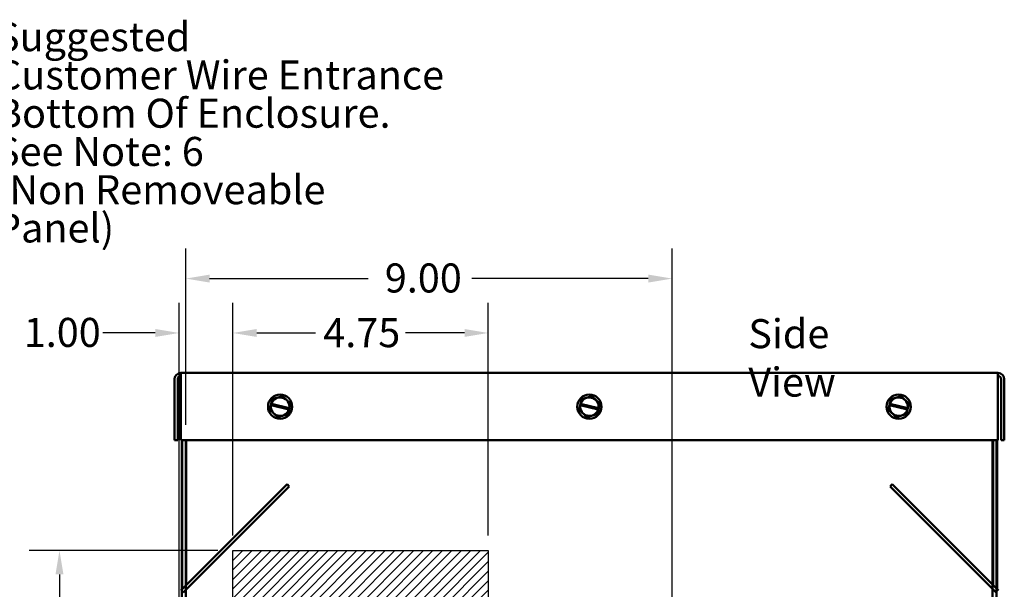
# Model space of a CAD drawing. Units: inches. Extents: x 0.05 to 2.15, y 0.02 to 1.67.
# Drawn here: x 1.07 to 1.48, y 0.99 to 1.23 of the extents above; entities that cross this region are included whole.
import ezdxf

# ---------------------------------------------------------------- set-up
doc = ezdxf.new("R2010")
doc.units = ezdxf.units.IN
doc.header["$LTSCALE"] = 0.1
doc.header["$MEASUREMENT"] = 0
for name, color, linetype, lineweight in [('Dimension (ANSI)', 7, 'Continuous', 25), ('Hatch (ANSI)', 7, 'Continuous', 18), ('Sketch Geometry (ANSI)', 7, 'Continuous', 25), ('Symbol (ANSI)', 7, 'Continuous', 25), ('Visible (ANSI)', 7, 'Continuous', 50)]:
    doc.layers.add(name, color=color, linetype=linetype, lineweight=lineweight)
doc.styles.add('Note Text (ANSI)', font='tahoma.ttf')
doc.dimstyles.new('Default (ANSI)', dxfattribs={"dimscale": 0.1, "dimtxt": 0.12, "dimasz": 0.098425, "dimexe": 0.125, "dimexo": 0.0625, "dimgap": 0.031496, "dimtad": 0, "dimtih": 1, "dimtoh": 1, "dimrnd": 1e-08, "dimzin": 0, "dimdsep": 46, "dimtxsty": 'Note Text (ANSI)', "dimcen": 0.09, "dimdle": 0.393701, "dimclrd": 256, "dimclre": 256, "dimclrt": 256, "dimadec": 0, "dimazin": 1, "dimtfac": 1, "dimtofl": 0, "dimtmove": 0, "dimatfit": 3, "dimfxl": 1, "dimtolj": 1, "dimtzin": 4, "dimlwd": -1, "dimlwe": -1, "dimarcsym": 0})

# ---------------------------------------------------------------- blocks, each defined once
blk = doc.blocks.new('*D35')
at = {"layer": 'Defpoints', "color": 0, "transparency": 16777216}
for p in [(1.16305, 1.00998), (1.09142, 0.76554), (1.16305, 0.76554)]:
    blk.add_point(p, dxfattribs=at)
at = {"layer": 'Dimension (ANSI)', "transparency": 16777216}
for p, q in [((1.1568, 1.00998), (1.07892, 1.00998)), ((1.09142, 1.00014), (1.09142, 0.89715)), ((1.09142, 0.77538), (1.09142, 0.87836)), ((1.1568, 0.76554), (1.07892, 0.76554))]:
    blk.add_line(p, q, dxfattribs=at)
for points in [[(1.08978, 1.00014), (1.09306, 1.00014), (1.09142, 1.00998)], [(1.08978, 0.77538), (1.09306, 0.77538), (1.09142, 0.76554)]]:
    blk.add_solid(points, dxfattribs=at)
at = {"layer": 'Dimension (ANSI)', "transparency": 16777216, "insert": (1.07215, 0.894), "char_height": 0.012, "attachment_point": 1, "style": 'Note Text (ANSI)'}
blk.add_mtext('\\A1;11.00', dxfattribs=at)
blk = doc.blocks.new('*D36')
at = {"layer": 'Defpoints', "color": 0, "transparency": 16777216}
for p in [(1.16305, 1.09992), (1.16305, 1.00998), (1.2686, 1.00998)]:
    blk.add_point(p, dxfattribs=at)
at = {"layer": 'Dimension (ANSI)', "transparency": 16777216}
for p, q in [((1.16305, 1.01623), (1.16305, 1.11242)), ((1.2686, 1.01623), (1.2686, 1.11242)), ((1.17289, 1.09992), (1.19725, 1.09992)), ((1.25876, 1.09992), (1.2344, 1.09992))]:
    blk.add_line(p, q, dxfattribs=at)
for points in [[(1.17289, 1.10156), (1.17289, 1.09828), (1.16305, 1.09992)], [(1.25876, 1.10156), (1.25876, 1.09828), (1.2686, 1.09992)]]:
    blk.add_solid(points, dxfattribs=at)
at = {"layer": 'Dimension (ANSI)', "transparency": 16777216, "insert": (1.2004, 1.10604), "char_height": 0.012, "attachment_point": 1, "style": 'Note Text (ANSI)'}
blk.add_mtext('\\A1;4.75', dxfattribs=at)
blk = doc.blocks.new('*D37')
at = {"layer": 'Defpoints', "color": 0, "transparency": 16777216}
for p in [(1.16305, 1.09992), (1.16305, 1.00998), (1.14082, 0.96823)]:
    blk.add_point(p, dxfattribs=at)
at = {"layer": 'Dimension (ANSI)', "transparency": 16777216}
for p, q in [((1.14082, 0.97448), (1.14082, 1.11242)), ((1.16305, 1.01623), (1.16305, 1.11242)), ((1.13098, 1.09992), (1.10934, 1.09992)), ((1.17289, 1.09992), (1.18273, 1.09992))]:
    blk.add_line(p, q, dxfattribs=at)
for points in [[(1.13098, 1.10156), (1.13098, 1.09828), (1.14082, 1.09992)], [(1.17289, 1.10156), (1.17289, 1.09828), (1.16305, 1.09992)]]:
    blk.add_solid(points, dxfattribs=at)
at = {"layer": 'Dimension (ANSI)', "transparency": 16777216, "insert": (1.07666, 1.10616), "char_height": 0.012, "attachment_point": 1, "style": 'Note Text (ANSI)'}
blk.add_mtext('\\A1;1.00', dxfattribs=at)
blk = doc.blocks.new('*D42')
at = {"layer": 'Defpoints', "color": 0, "transparency": 16777216}
for p in [(1.34451, 1.1224), (1.14358, 1.05567), (1.34451, 0.887)]:
    blk.add_point(p, dxfattribs=at)
at = {"layer": 'Dimension (ANSI)', "transparency": 16777216}
for p, q in [((1.14358, 1.06192), (1.14358, 1.1349)), ((1.34451, 0.89325), (1.34451, 1.1349)), ((1.15342, 1.1224), (1.21902, 1.1224)), ((1.33467, 1.1224), (1.26184, 1.1224))]:
    blk.add_line(p, q, dxfattribs=at)
for points in [[(1.15342, 1.12404), (1.15342, 1.12076), (1.14358, 1.1224)], [(1.33467, 1.12404), (1.33467, 1.12076), (1.34451, 1.1224)]]:
    blk.add_solid(points, dxfattribs=at)
at = {"layer": 'Dimension (ANSI)', "transparency": 16777216, "insert": (1.22217, 1.12865), "char_height": 0.012, "attachment_point": 1, "style": 'Note Text (ANSI)'}
blk.add_mtext('\\A1; \\fTahoma|b0|i0;\\H0.0120;9.00', dxfattribs=at)

msp = doc.modelspace()

# ---------------------------------------------------------------- hatches: boundary and pattern name
at = {"layer": 'Hatch (ANSI)'}
h = msp.add_hatch(dxfattribs=at)
h.set_pattern_fill('ANSI31', color=256, scale=0.0222222, style=0)
h.paths.add_polyline_path([(1.2686, 1.00998), (1.2686, 0.76554), (1.16305, 0.76554), (1.16305, 1.00998)])

# ---------------------------------------------------------------- linework, layer by layer
at = {"layer": 'Sketch Geometry (ANSI)'}
for p, q in [((1.16305, 1.00998), (1.2686, 1.00998)), ((1.16305, 0.76554), (1.16305, 1.00998)), ((1.2686, 1.00998), (1.2686, 0.76554))]:
    msp.add_line(p, q, dxfattribs=at)
at = {"layer": 'Visible (ANSI)'}
for p, q in [((1.14156, 1.08082), (1.14156, 1.08345)), ((1.14156, 1.08345), (1.47916, 1.08345)), ((1.47916, 1.08082), (1.47916, 1.08345)), ((1.13894, 1.08082), (1.13894, 1.05567)), ((1.14025, 1.05567), (1.14025, 1.08082)), ((1.14156, 1.08082), (1.14156, 1.05567)), ((1.47916, 1.08082), (1.47916, 1.05567)), ((1.48047, 1.08082), (1.48047, 1.05567)), ((1.48178, 1.08082), (1.48178, 1.05567)), ((1.17874, 1.07008), (1.1783, 1.06815)), ((1.17874, 1.07008), (1.17888, 1.07069)), ((1.17882, 1.07006), (1.17874, 1.07008)), ((1.1862, 1.06827), (1.17882, 1.07006)), ((1.17928, 1.07246), (1.17888, 1.07069)), ((1.17888, 1.07069), (1.17897, 1.07067)), ((1.17897, 1.07067), (1.18635, 1.06888)), ((1.17928, 1.07249), (1.17931, 1.0725)), ((1.17928, 1.07246), (1.17928, 1.07249)), ((1.18354, 1.07382), (1.17931, 1.0725)), ((1.18354, 1.07382), (1.18357, 1.07383)), ((1.18357, 1.07383), (1.18359, 1.07381)), ((1.18685, 1.0708), (1.18359, 1.07381)), ((1.18643, 1.06886), (1.18686, 1.07075)), ((1.18685, 1.0708), (1.18687, 1.07078)), ((1.18687, 1.07078), (1.18686, 1.07075)), ((1.30651, 1.07008), (1.30608, 1.06815)), ((1.30651, 1.07008), (1.30665, 1.07069)), ((1.3066, 1.07006), (1.30651, 1.07008)), ((1.31398, 1.06827), (1.3066, 1.07006)), ((1.30705, 1.07246), (1.30665, 1.07069)), ((1.30665, 1.07069), (1.30675, 1.07067)), ((1.30675, 1.07067), (1.31412, 1.06888)), ((1.30705, 1.07246), (1.30706, 1.07249)), ((1.30706, 1.07249), (1.30709, 1.0725)), ((1.31132, 1.07382), (1.30709, 1.0725)), ((1.31132, 1.07382), (1.31135, 1.07383)), ((1.31135, 1.07383), (1.31137, 1.07381)), ((1.31462, 1.0708), (1.31137, 1.07381)), ((1.31421, 1.06886), (1.31464, 1.07075)), ((1.31462, 1.0708), (1.31465, 1.07078)), ((1.31465, 1.07078), (1.31464, 1.07075)), ((1.43429, 1.07008), (1.43385, 1.06815)), ((1.43429, 1.07008), (1.43443, 1.07069)), ((1.43438, 1.07006), (1.43429, 1.07008)), ((1.44176, 1.06827), (1.43438, 1.07006)), ((1.43483, 1.07246), (1.43443, 1.07069)), ((1.43443, 1.07069), (1.43453, 1.07067)), ((1.43453, 1.07067), (1.4419, 1.06888)), ((1.43483, 1.07246), (1.43484, 1.07249)), ((1.43484, 1.07249), (1.43487, 1.0725)), ((1.4391, 1.07382), (1.43487, 1.0725)), ((1.4391, 1.07382), (1.43913, 1.07383)), ((1.43913, 1.07383), (1.43915, 1.07381)), ((1.4424, 1.0708), (1.43915, 1.07381)), ((1.44199, 1.06886), (1.44242, 1.07075)), ((1.4424, 1.0708), (1.44242, 1.07078)), ((1.44242, 1.07078), (1.44242, 1.07075)), ((1.17829, 1.06812), (1.1783, 1.06815)), ((1.17831, 1.06809), (1.17829, 1.06812)), ((1.17831, 1.06809), (1.18157, 1.06509)), ((1.18162, 1.06508), (1.18585, 1.06639)), ((1.18588, 1.0664), (1.18585, 1.06639)), ((1.18588, 1.06643), (1.1863, 1.06824)), ((1.18588, 1.06643), (1.18588, 1.0664)), ((1.1863, 1.06824), (1.1862, 1.06827)), ((1.18643, 1.06886), (1.1863, 1.06824)), ((1.18635, 1.06888), (1.18643, 1.06886)), ((1.30607, 1.06812), (1.30608, 1.06815)), ((1.30609, 1.06809), (1.30607, 1.06812)), ((1.30609, 1.06809), (1.30934, 1.06509)), ((1.3094, 1.06508), (1.31363, 1.06639)), ((1.31366, 1.0664), (1.31363, 1.06639)), ((1.31366, 1.06643), (1.31407, 1.06824)), ((1.31366, 1.06643), (1.31366, 1.0664)), ((1.31407, 1.06824), (1.31398, 1.06827)), ((1.31421, 1.06886), (1.31407, 1.06824)), ((1.31412, 1.06888), (1.31421, 1.06886)), ((1.43385, 1.06812), (1.43385, 1.06815)), ((1.43387, 1.06809), (1.43385, 1.06812)), ((1.43387, 1.06809), (1.43712, 1.06509)), ((1.43717, 1.06508), (1.4414, 1.06639)), ((1.44143, 1.0664), (1.4414, 1.06639)), ((1.44144, 1.06643), (1.44143, 1.0664)), ((1.44144, 1.06643), (1.44185, 1.06824)), ((1.44185, 1.06824), (1.44176, 1.06827)), ((1.44199, 1.06886), (1.44185, 1.06824)), ((1.4419, 1.06888), (1.44199, 1.06886)), ((1.18159, 1.06507), (1.18157, 1.06509)), ((1.18162, 1.06508), (1.18159, 1.06507)), ((1.30937, 1.06507), (1.30934, 1.06509)), ((1.3094, 1.06508), (1.30937, 1.06507)), ((1.43714, 1.06507), (1.43712, 1.06509)), ((1.43717, 1.06508), (1.43714, 1.06507)), ((1.13894, 1.05567), (1.14025, 1.05567)), ((1.14156, 1.05567), (1.47916, 1.05567)), ((1.14191, 0.66167), (1.14191, 1.05567)), ((1.14214, 0.99407), (1.14214, 1.05567)), ((1.14358, 1.05567), (1.14358, 0.66167)), ((1.1438, 0.99573), (1.1438, 1.05567)), ((1.47691, 0.66167), (1.47691, 1.05567)), ((1.47714, 1.05567), (1.47714, 0.99573)), ((1.47858, 1.05567), (1.47858, 0.66167)), ((1.4788, 1.05567), (1.4788, 0.99407)), ((1.48178, 1.05567), (1.48047, 1.05567)), ((1.14159, 0.99352), (1.18545, 1.03738)), ((1.18545, 1.03738), (1.18638, 1.03645)), ((1.43456, 1.03645), (1.43549, 1.03738)), ((1.43549, 1.03738), (1.47935, 0.99352)), ((1.18638, 1.03645), (1.14252, 0.9926)), ((1.47842, 0.9926), (1.43456, 1.03645))]:
    msp.add_line(p, q, dxfattribs=at)
for centre in [(1.18258, 1.06945), (1.31036, 1.06945), (1.43814, 1.06945)]:
    msp.add_circle(centre, 0.005, dxfattribs=at)
for centre, radius, start, end in [((1.14156, 1.08082), 0.00262, 90, 180), ((1.14156, 1.08082), 0.00131, 90, 180), ((1.47916, 1.08082), 0.00262, 0, 90), ((1.47916, 1.08082), 0.00131, 0, 90), ((1.18258, 1.06945), 0.00381, 170.7605, 341.9692), ((1.18258, 1.06945), 0.00381, 351.4775, 161.2522), ((1.31036, 1.06945), 0.00381, 170.7605, 341.9692), ((1.31036, 1.06945), 0.00381, 351.4775, 161.2522), ((1.43814, 1.06945), 0.00381, 170.7605, 341.9692), ((1.43814, 1.06945), 0.00381, 351.4775, 161.2522)]:
    msp.add_arc(centre, radius, start, end, dxfattribs=at)

# ---------------------------------------------------------------- texts
at = {"layer": 'Symbol (ANSI)', "insert": (1.06519, 1.22837), "char_height": 0.012, "width": 0.1855818, "attachment_point": 1, "line_spacing_factor": 0.790307, "style": 'Note Text (ANSI)'}
msp.add_mtext('\\fTahoma|b0|i0;Suggested \\P\\fTahoma|b0|i0;Customer Wire Entrance\\P\\fTahoma|b0|i0;Bottom Of Enclosure.\\P\\fTahoma|b0|i0;See Note: 6\\P\\fTahoma|b0|i0;(Non Removeable Panel) \\P', dxfattribs=at)
at = {"layer": 'Symbol (ANSI)', "insert": (1.37602, 1.10563), "char_height": 0.012, "width": 0.0704733, "attachment_point": 1, "style": 'Note Text (ANSI)'}
msp.add_mtext('\\fTahoma|b0|i0;Side View', dxfattribs=at)

# ---------------------------------------------------------------- dimensions: what is measured, and where the dimension line sits
at = {"layer": 'Dimension (ANSI)'}
dim = msp.add_linear_dim(base=(1.34451, 1.1224), p1=(1.14358, 1.05567), p2=(1.34451, 0.887), angle=180, text=' \\fTahoma|b0|i0;\\H0.0120;9.00', dimstyle='Default (ANSI)', override={"dimgap": 0.031496, "dimtih": 0, "dimtoh": 0, "dimdec": 2, "dimlfac": 45, "dimtol": 0, "dimlim": 0, "dimtp": 0, "dimtm": 0, "dimtdec": 2, "dimatfit": 1}, dxfattribs=at)
dim.commit()
dim.dimension.update_dxf_attribs({"geometry": '*D42', "text_midpoint": (1.24043, 1.1224), "dimtype": 160})
dim = msp.add_linear_dim(base=(1.16305, 1.09992), p1=(1.14082, 0.96823), p2=(1.16305, 1.00998), dimstyle='Default (ANSI)', override={"dimgap": 0.031496, "dimtih": 0, "dimtoh": 0, "dimdec": 2, "dimlfac": 45, "dimtol": 0, "dimlim": 0, "dimtp": 0, "dimtm": 0, "dimtdec": 2, "dimatfit": 1}, dxfattribs=at)
dim.commit()
dim.dimension.update_dxf_attribs({"geometry": '*D37', "text_midpoint": (1.09142, 1.09992), "dimtype": 160})
for base, p1, p2, angle, override, picture, middle in [((1.16305, 1.09992), (1.2686, 1.00998), (1.16305, 1.00998), 180, {"dimgap": 0.031496, "dimtih": 0, "dimtoh": 0, "dimdec": 2, "dimlfac": 45, "dimtol": 0, "dimlim": 0, "dimtp": 0, "dimtm": 0, "dimtdec": 2, "dimatfit": 1}, '*D36', (1.21582, 1.09992)), ((1.09142, 0.76554), (1.16305, 1.00998), (1.16305, 0.76554), 90, {"dimgap": 0.031496, "dimdec": 2, "dimlfac": 45, "dimtol": 0, "dimlim": 0, "dimtp": 0, "dimtm": 0, "dimtdec": 2, "dimatfit": 1}, '*D35', (1.09142, 0.88776))]:
    dim = msp.add_linear_dim(base=base, p1=p1, p2=p2, angle=angle, dimstyle='Default (ANSI)', override=override, dxfattribs=at)
    dim.commit()
    dim.dimension.update_dxf_attribs({"geometry": picture, "text_midpoint": middle, "dimtype": 160})

doc.saveas('drawing.dxf')
